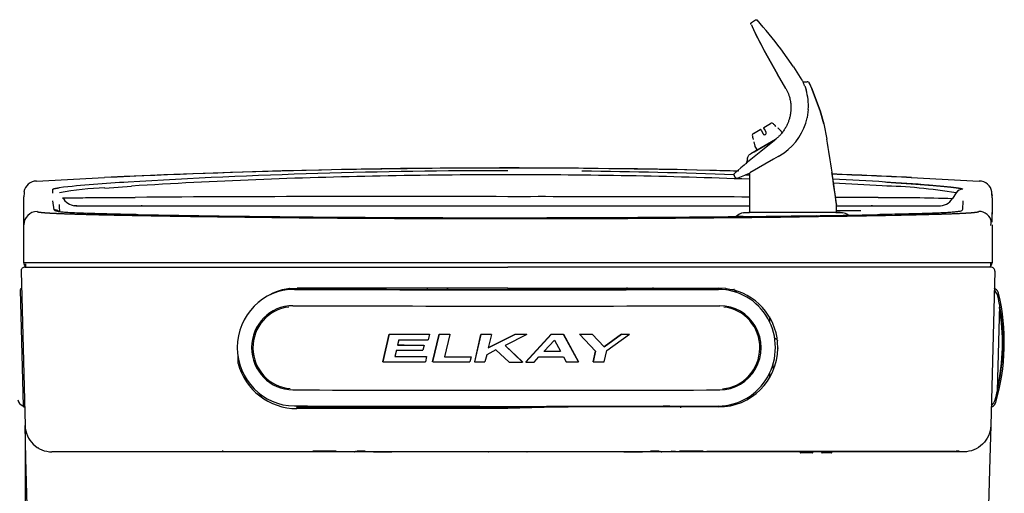
# Model space of a CAD drawing. Units: inches. Extents: x 1.4 to 16.2, y 1.2 to 10.1.
# Drawn here: x 6.7 to 8, y 3 to 3.6 of the extents above; entities that cross this region are included whole.
import ezdxf

# ---------------------------------------------------------------- set-up
doc = ezdxf.new("R2010")
doc.units = ezdxf.units.IN
doc.header["$MEASUREMENT"] = 0
doc.layers.add('20', color=7, linetype='Continuous')
doc.layers.add('DV1_20', color=7, linetype='Continuous')

# ---------------------------------------------------------------- blocks, each defined once
blk = doc.blocks.new('Block87')
at = {"layer": '20', "color": 7, "linetype": 'Continuous'}
for p, q in [((32.158, 34.965), (32.23, 35.014)), ((32.394, 34.444), (32.639, 34.003)), ((32.639, 34.003), (32.394, 34.444)), ((32.941, 34.142), (32.703, 34.475)), ((33.101, 33.896), (32.942, 34.141)), ((32.793, 33.74), (32.639, 34.003)), ((32.793, 33.74), (32.794, 33.737)), ((33.117, 33.863), (33.192, 33.863)), ((33.146, 33.788), (33.159, 33.75)), ((33.159, 33.75), (33.171, 33.712)), ((33.281, 33.735), (33.268, 33.763)), ((33.268, 33.763), (33.28, 33.735)), ((33.28, 33.735), (33.294, 33.702)), ((33.294, 33.702), (33.281, 33.735)), ((33.433, 33.324), (33.294, 33.702)), ((33.294, 33.702), (33.432, 33.325)), ((33.213, 33.346), (33.194, 33.2)), ((33.213, 33.35), (33.213, 33.346)), ((33.432, 33.325), (33.433, 33.324)), ((33.433, 33.324), (33.433, 33.322)), ((33.433, 33.324), (33.433, 33.323)), ((33.433, 33.323), (33.501, 33.078)), ((33.5, 33.078), (33.433, 33.322)), ((33.194, 33.2), (33.192, 33.193)), ((32.195, 32.903), (32.317, 32.974)), ((32.331, 32.97), (32.344, 32.948)), ((32.398, 32.979), (32.385, 33.001)), ((32.388, 33.015), (32.511, 33.086)), ((32.429, 32.924), (32.398, 32.979)), ((32.566, 33.079), (32.565, 33.079)), ((32.612, 33.033), (32.612, 33.033)), ((32.707, 32.943), (32.645, 33.005)), ((33.5, 33.078), (33.558, 32.796)), ((33.501, 33.078), (33.558, 32.796)), ((32.601, 32.789), (32.143, 32.525)), ((32.174, 32.852), (32.174, 32.852)), ((32.19, 32.789), (32.19, 32.789)), ((32.206, 32.561), (32.61, 32.794)), ((32.584, 32.773), (32.329, 32.564)), ((32.344, 32.948), (32.376, 32.893)), ((32.584, 32.773), (32.593, 32.78)), ((32.61, 32.795), (32.592, 32.78)), ((32.729, 32.905), (32.708, 32.941)), ((32.198, 32.747), (32.221, 32.662)), ((32.222, 32.66), (32.261, 32.592)), ((32.568, 32.422), (32.128, 32.168)), ((32.652, 32.47), (32.568, 32.422)), ((32.652, 32.47), (32.762, 32.539)), ((32.351, 32.31), (32.357, 32.3)), ((18.865, 32.016), (20.129, 32.081)), ((20.129, 32.079), (20.129, 32.081)), ((31.832, 32.127), (31.862, 32.072)), ((32.118, 32.163), (32.118, 31.428)), ((35.129, 32.081), (36.393, 32.016)), ((35.129, 32.081), (35.129, 32.079)), ((19.169, 31.791), (19.17, 31.863)), ((20.134, 31.886), (20.632, 31.921)), ((18.633, 31.794), (18.629, 31.721)), ((18.629, 31.503), (18.629, 31.721)), ((18.634, 31.814), (18.634, 31.796)), ((35.963, 31.796), (35.893, 31.688)), ((36.629, 31.753), (36.624, 31.815)), ((36.629, 31.703), (36.624, 31.795)), ((36.629, 31.755), (36.629, 31.748)), ((36.629, 31.703), (36.629, 31.398)), ((18.629, 30.492), (18.629, 31.516)), ((19.192, 31.482), (19.171, 31.647)), ((19.294, 31.546), (19.295, 31.579)), ((19.296, 31.438), (19.294, 31.546)), ((19.617, 31.553), (19.566, 31.557)), ((21.144, 31.554), (23.023, 31.554)), ((23.023, 31.554), (23.647, 31.554)), ((23.647, 31.554), (27.629, 31.554)), ((27.629, 31.554), (28.318, 31.554)), ((28.318, 31.554), (29.451, 31.554)), ((29.451, 31.554), (32.118, 31.554)), ((33.727, 31.554), (34.12, 31.554)), ((33.738, 31.585), (33.738, 31.579)), ((33.738, 31.427), (33.738, 31.579)), ((36.086, 31.647), (36.078, 31.486)), ((27.629, 31.316), (29.151, 31.319)), ((32.007, 31.425), (32.06, 31.429)), ((33.154, 31.429), (32.929, 31.429)), ((33.798, 31.429), (33.852, 31.425)), ((36.598, 31.308), (36.598, 31.315)), ((36.629, 31.201), (36.629, 30.492)), ((27.629, 30.492), (18.628, 30.492)), ((18.65, 30.415), (27.629, 30.415)), ((18.66, 30.477), (18.66, 30.415)), ((18.66, 30.415), (27.629, 30.415)), ((36.629, 30.492), (27.629, 30.492)), ((36.598, 30.415), (27.629, 30.415)), ((36.608, 30.415), (27.629, 30.415)), ((36.598, 30.492), (36.598, 30.415)), ((18.578, 30.341), (18.653, 27.464)), ((36.68, 30.341), (36.605, 27.464)), ((23.575, 30.015), (23.711, 30.024)), ((23.711, 30.024), (23.711, 30.024)), ((27.629, 30.024), (23.711, 30.024)), ((23.777, 30.024), (23.777, 30.004)), ((24.87, 30.036), (24.87, 30.001)), ((25.363, 30), (25.363, 30.035)), ((26.125, 30.024), (26.124, 29.998)), ((26.508, 30.024), (26.508, 29.997)), ((27.629, 30.024), (31.546, 30.024)), ((28.75, 30.024), (28.749, 29.997)), ((29.133, 30.024), (29.133, 29.998)), ((29.838, 30.035), (29.838, 29.999)), ((30.332, 30), (30.332, 30.036)), ((31.481, 30.024), (31.481, 30.003)), ((31.546, 30.024), (31.547, 30.024)), ((31.683, 30.015), (31.547, 30.024)), ((18.553, 29.99), (18.56, 29.994)), ((18.56, 29.994), (18.587, 29.995)), ((18.56, 29.994), (18.616, 27.826)), ((18.586, 30.019), (18.563, 30.005)), ((23.566, 30.014), (23.436, 29.989)), ((23.575, 30.015), (23.566, 30.014)), ((23.66, 30.004), (23.66, 30.002)), ((24.869, 30.001), (23.66, 30.004)), ((23.66, 30.004), (23.66, 30)), ((23.66, 30), (23.66, 30.002)), ((23.66, 30), (23.66, 30)), ((24.87, 30.001), (24.869, 30.001)), ((25.363, 30), (24.87, 30.001)), ((25.364, 29.999), (25.363, 30)), ((29.838, 29.999), (29.837, 29.999)), ((30.332, 30), (29.838, 29.999)), ((30.333, 30), (30.332, 30)), ((31.541, 30.004), (30.333, 30)), ((31.541, 29.999), (31.541, 30.004)), ((31.541, 29.999), (31.541, 29.999)), ((31.683, 30.015), (31.691, 30.014)), ((31.691, 30.014), (31.822, 29.989)), ((31.861, 29.977), (31.861, 29.951)), ((36.695, 30.005), (36.672, 30.019)), ((36.731, 28.113), (36.772, 29.703)), ((32.491, 29.49), (32.491, 29.398)), ((25.423, 29.166), (25.301, 28.652)), ((25.301, 28.651), (25.423, 29.165)), ((25.423, 29.166), (25.423, 29.165)), ((26.173, 29.164), (26.145, 29.058)), ((26.173, 29.164), (26.173, 29.164)), ((26.35, 29.164), (26.23, 28.65)), ((26.23, 28.649), (26.35, 29.164)), ((26.35, 29.164), (26.35, 29.164)), ((26.55, 29.163), (26.452, 28.747)), ((26.55, 29.164), (26.55, 29.163)), ((27.128, 29.163), (27.01, 28.649)), ((27.011, 28.649), (27.128, 29.163)), ((27.128, 29.163), (27.128, 29.163)), ((27.755, 29.163), (27.264, 28.914)), ((27.323, 29.163), (27.264, 28.914)), ((27.264, 28.914), (27.755, 29.163)), ((27.323, 29.163), (27.323, 29.163)), ((27.979, 29.163), (27.576, 28.957)), ((27.755, 29.163), (27.755, 29.163)), ((27.962, 28.649), (28.435, 29.164)), ((28.435, 29.163), (27.962, 28.648)), ((27.979, 29.163), (27.979, 29.163)), ((28.435, 29.164), (28.435, 29.163)), ((28.661, 29.164), (28.942, 28.65)), ((28.661, 29.164), (28.661, 29.163)), ((28.942, 28.649), (28.661, 29.163)), ((28.959, 29.164), (28.959, 29.164)), ((28.959, 29.164), (29.258, 28.848)), ((29.195, 29.164), (29.416, 28.928)), ((29.195, 29.164), (29.195, 29.164)), ((29.416, 28.928), (29.195, 29.164)), ((29.416, 28.928), (29.743, 29.165)), ((29.743, 29.165), (29.416, 28.928)), ((29.469, 28.864), (29.89, 29.165)), ((29.743, 29.165), (29.743, 29.165)), ((29.89, 29.165), (29.89, 29.165)), ((25.601, 29.059), (25.578, 28.965)), ((26.069, 28.964), (26.045, 28.866)), ((26.069, 28.964), (26.069, 28.964)), ((27.902, 28.649), (27.576, 28.957)), ((27.576, 28.957), (27.902, 28.648)), ((28.3, 28.849), (28.492, 29.057)), ((28.492, 29.057), (28.608, 28.849)), ((29.416, 28.928), (29.416, 28.928)), ((32.599, 29.01), (32.598, 29.013)), ((22.611, 28.767), (22.611, 28.623)), ((25.556, 28.867), (25.529, 28.749)), ((26.118, 28.748), (26.094, 28.65)), ((26.118, 28.748), (26.118, 28.748)), ((26.943, 28.747), (26.922, 28.649)), ((26.943, 28.747), (26.943, 28.747)), ((27.234, 28.784), (27.199, 28.649)), ((27.407, 28.874), (27.234, 28.784)), ((27.653, 28.648), (27.407, 28.874)), ((28.117, 28.648), (28.206, 28.747)), ((28.663, 28.747), (28.714, 28.649)), ((29.212, 28.65), (29.257, 28.848)), ((29.258, 28.848), (29.212, 28.649)), ((29.417, 28.65), (29.469, 28.864)), ((32.646, 28.914), (32.646, 28.902)), ((25.301, 28.652), (25.301, 28.651)), ((26.23, 28.65), (26.23, 28.649)), ((27.01, 28.649), (27.011, 28.649)), ((27.902, 28.649), (27.902, 28.648)), ((27.962, 28.649), (27.962, 28.648)), ((28.942, 28.65), (28.942, 28.649)), ((29.212, 28.65), (29.212, 28.649)), ((32.491, 28.434), (32.491, 28.377)), ((18.616, 27.826), (18.609, 27.829)), ((18.644, 27.826), (18.616, 27.826)), ((23.659, 27.83), (23.659, 27.83)), ((23.659, 27.83), (23.659, 27.83)), ((23.796, 27.83), (23.796, 27.812)), ((23.823, 27.83), (23.82, 27.812)), ((23.966, 27.829), (23.965, 27.812)), ((24.021, 27.829), (24.021, 27.812)), ((24.477, 27.833), (24.478, 27.813)), ((24.62, 27.827), (24.623, 27.812)), ((24.723, 27.825), (25.404, 27.825)), ((26.106, 27.824), (26.105, 27.812)), ((29.152, 27.824), (29.153, 27.812)), ((29.854, 27.824), (30.477, 27.824)), ((30.638, 27.826), (30.514, 27.826)), ((30.626, 27.812), (30.626, 27.826)), ((30.638, 27.827), (30.635, 27.812)), ((30.836, 27.827), (30.836, 27.796)), ((30.837, 27.827), (30.837, 27.812)), ((31.292, 27.835), (31.293, 27.813)), ((31.435, 27.829), (31.438, 27.812)), ((31.462, 27.829), (31.462, 27.812)), ((31.541, 27.829), (31.541, 27.829)), ((31.861, 27.881), (31.861, 27.861)), ((18.62, 27.818), (18.644, 27.805)), ((23.706, 27.782), (23.711, 27.812)), ((27.629, 27.782), (23.706, 27.782)), ((23.711, 27.812), (28.748, 27.812)), ((26.527, 27.824), (26.528, 27.812)), ((27.243, 27.812), (27.243, 27.812)), ((28.748, 27.812), (27.629, 27.782)), ((27.898, 27.812), (27.898, 27.817)), ((28.015, 27.812), (28.015, 27.812)), ((28.73, 27.823), (28.73, 27.812)), ((31.546, 27.812), (28.748, 27.812)), ((36.614, 27.805), (36.638, 27.818)), ((18.669, 26.854), (18.653, 27.464)), ((36.605, 27.464), (36.589, 26.854)), ((18.657, 27.447), (18.657, 27.072)), ((18.657, 27.072), (18.657, 27.061)), ((18.657, 27.061), (18.657, 25.894)), ((18.903, 27.052), (18.903, 27.055)), ((18.903, 27.052), (18.903, 27.055)), ((24.769, 26.977), (19.153, 26.977)), ((22.322, 27.003), (22.322, 26.977)), ((24.436, 26.987), (24.002, 26.987)), ((24.809, 26.977), (24.769, 26.977)), ((25.448, 26.977), (24.809, 26.977)), ((24.977, 26.987), (24.825, 26.987)), ((25.472, 26.977), (25.448, 26.977)), ((27.269, 26.977), (25.472, 26.977)), ((27.309, 26.977), (27.269, 26.977)), ((27.948, 26.977), (27.309, 26.977)), ((27.988, 26.977), (27.948, 26.977)), ((29.786, 26.977), (27.988, 26.977)), ((29.81, 26.977), (29.786, 26.977)), ((30.449, 26.977), (29.81, 26.977)), ((30.433, 26.987), (30.281, 26.987)), ((30.489, 26.977), (30.449, 26.977)), ((36.105, 26.977), (30.489, 26.977)), ((30.747, 26.982), (30.681, 26.982)), ((31.256, 26.987), (30.822, 26.987)), ((32.697, 26.982), (31.326, 26.982)), ((32.789, 26.982), (32.697, 26.982)), ((35.692, 26.982), (32.789, 26.982)), ((33.29, 26.957), (33.07, 26.957)), ((33.509, 26.957), (33.471, 26.957)), ((33.644, 26.957), (33.509, 26.957)), ((35.78, 26.982), (35.692, 26.982)), ((35.813, 26.982), (35.78, 26.982)), ((35.904, 26.982), (35.813, 26.982)), ((35.94, 26.982), (35.904, 26.982)), ((35.94, 26.982), (35.942, 26.982)), ((36.02, 26.987), (35.954, 26.987)), ((18.692, 25.977), (18.669, 26.854)), ((36.589, 26.854), (36.566, 25.977))]:
    blk.add_line(p, q, dxfattribs=at)
for centre, radius, start, end in [((26.319, 29.661), 7.996, 37.0257, 42.0132), ((37.892, 37.478), 6.28, 204.0323, 208.8953), ((37.88, 37.472), 6.266, 204.302, 208.9006), ((30.924, 32.972), 2.367, 20.1625, 22.7642), ((30.926, 32.973), 2.364, 20.1553, 22.7601), ((32.178, 33.414), 1.037, 356.4421, 16.674), ((33.192, 33.815), 0.048, 25.0638, 89.9716), ((33.192, 33.813), 0.0483, 57.6592, 90.2371), ((33.211, 33.835), 0.0205, 37.0864, 98.2817), ((33.222, 33.828), 0.015, 18.7608, 85.2255), ((29.825, 32.234), 3.768, 23.9433, 25.145), ((29.405, 32.05), 4.226, 23.9146, 24.9395), ((32.144, 33.413), 1.071, 305.2549, 348.146), ((32.322, 32.965), 0.01, 30, 120), ((32.393, 33.006), 0.01, 120, 210), ((32.534, 33.046), 0.0454, 45.4258, 120.2612), ((32.638, 32.997), 0.01, 53.3518, 53.4126), ((32.218, 32.864), 0.0454, 119.7392, 194.5738), ((32.402, 32.909), 0.031, 210, 30), ((32.7, 32.936), 0.01, 30, 45), ((-2.148, 26.879), 36.193, 8.4222, 9.4092), ((-1.832, 26.912), 35.876, 8.4429, 9.4386), ((32.208, 32.749), 0.01, 186.5874, 186.6482), ((32.23, 32.665), 0.01, 195, 210), ((38.301, 24.919), 9.701, 127.9995, 131.7394), ((27.629, -125.785), 158.044, 88.46009, 92.72), ((27.552, -82.887), 115.095, 89.96158, 93.47959), ((27.231, -74.436), 106.562, 91.06136, 93.55026), ((27.635, -83.247), 115.379, 90.0031, 91.18111), ((27.819, -78.712), 110.844, 87.77698, 90.09817), ((27.799, -80.619), 112.825, 87.95075, 89.38781), ((31.855, 32.136), 0.025, 167.8042, 208.9417), ((31.855, 32.137), 0.0243, 119.1863, 168.3223), ((38.069, 25.154), 9.352, 131.7283, 131.8145), ((31.879, 32.093), 0.025, 208.5478, 288.2384), ((31.4, 33.602), 1.608, 287.3824, 296.5445), ((38.069, 25.154), 9.352, 131.1085, 131.1253), ((27.799, -80.619), 112.825, 87.80511, 87.84659), ((2.758, 27.321), 31.272, 7.8263, 8.9285), ((1.494, 27.118), 32.551, 7.8772, 8.936), ((27.629, -125.785), 158.044, 87.27999, 87.81576), ((-2.85, 26.767), 36.904, 7.5915, 8.4341), ((-1.077, 27.032), 35.111, 7.4505, 8.4303), ((27.799, -80.619), 112.825, 86.51868, 87.01635), ((18.867, 31.777), 0.238, 90.468, 171.1615), ((21.806, 8.979), 23.05, 93.0817, 96.2764), ((20.211, 27.215), 4.672, 90.9467, 101.31), ((27.819, -78.712), 110.844, 86.49994, 86.96898), ((34.403, 22.524), 9.402, 80.4491, 88.8837), ((30.471, -38.813), 70.929, 85.96548, 86.63502), ((36.082, 31.724), 0.14, 87.5864, 148.5107), ((36.391, 31.777), 0.238, 8.873, 89.5206), ((19.614, 31.857), 0.303, 209.8458, 263.6627), ((25.407, -684.855), 716.583, 89.822344, 90.376336), ((28.216, -1082.277), 1114.002, 89.799283, 90.030183), ((28.216, -1082.277), 1114.002, 89.676131, 89.716927), ((34.593, -12.753), 44.459, 88.3246, 90.1029), ((35.646, 31.848), 0.294, 267.898, 327.0065), ((-2.85, 26.767), 36.904, 7.5019, 7.5465), ((18.879, 31.201), 0.25, 90.5981, 179.9857), ((19.194, 31.342), 0.14, 54.3394, 90.7715), ((24.859, 247.025), 215.689, 268.82421, 269.1231), ((26.166, 324.322), 292.981, 268.94182, 269.53074), ((27.043, 388.982), 357.663, 269.12126, 269.5528), ((27.574, 470.722), 439.389, 269.5035, 270.00714), ((27.605, 452.958), 421.642, 269.54432, 270.00327), ((27.704, 454.335), 423.001, 269.98984, 270.51285), ((28.133, 383.98), 352.663, 270.16525, 271.08723), ((28.147, 411.732), 380.396, 270.50351, 270.78596), ((32.048, 31.184), 0.245, 99.7112, 135.7238), ((32.775, -64.72), 96.149, 89.90847, 90.45803), ((33.431, -157.974), 189.403, 89.92267, 90.08369), ((30.554, 236.83), 205.478, 270.78399, 271.10006), ((33.738, 26.043), 5.384, 88.7883, 90.1275), ((33.809, 31.182), 0.247, 54.3877, 80.1725), ((36.379, 31.201), 0.25, 11.5946, 89.4019), ((36.44, 31.244), 0.175, 341.7123, 36.8176), ((42.119, 31.247), 5.495, 178.0954, 179.9594), ((18.65, 30.343), 0.0721, 90, 181.5), ((36.551, 30.492), 0.078, 304.9967, 0), ((36.608, 30.343), 0.0721, 358.5, 90), ((23.711, 28.924), 1.1, 104.5286, 130.218), ((23.683, 28.917), 1.085, 91.2566, 98.3119), ((27.706, 1105.497), 1075.504, 269.784463, 269.994432), ((27.722, 1114.536), 1084.539, 269.875464, 270.111743), ((27.741, 1102.279), 1072.287, 269.992524, 270.203059), ((135.589, 30.385), 107.96, 180.19413, 180.20687), ((29.951, 46.287), 16.399, 276.4804, 276.6091), ((31.546, 28.924), 1.1, 359.5172, 75.4714), ((36.555, 29.831), 0.188, 12.429, 52.2399), ((36.63, 29.898), 0.125, 13.2313, 58.5), ((32.858, 29.011), 4, 343.7687, 13.2313), ((32.833, 29.011), 4, 9.9661, 12.429), ((32.833, 29.011), 4, 347.0339, 9.9661), ((32.827, 29.011), 3.996, 347.6086, 9.4638), ((32.833, 29.011), 3.99, 2.3517, 9.3054), ((36.763, 29.701), 0.01, 358.5, 9.9661), ((31.546, 28.912), 1.1, 270, 359.5172), ((23.705, 28.913), 1.131, 194.8547, 270.0324), ((23.75, 28.443), 0.836, 208.5107, 211.897), ((23.75, 28.443), 0.836, 208.7865, 211.8965), ((23.758, 28.451), 0.844, 209.4824, 211.7512), ((32.833, 29.011), 4, 344.571, 347.0339), ((36.721, 28.116), 0.01, 347.0339, 358.5), ((18.699, 27.995), 0.188, 195.429, 241.5), ((27.701, 1101.891), 1074.068, 269.784395, 269.994645), ((27.737, 1103.094), 1075.271, 269.992743, 270.202695), ((36.507, 27.997), 0.188, 304.7601, 344.571), ((36.578, 27.928), 0.125, 298.5, 343.7687), ((24.769, 26.997), 0.02, 270, 320.3616), ((25.469, 51.418), 24.441, 268.4524, 269.9516), ((25.469, 28.73), 1.752, 269.3278, 270.1082), ((27.269, 26.997), 0.02, 270, 308.1381), ((27.595, 111.234), 84.251, 269.80584, 270.02307), ((27.632, 148.932), 121.948, 269.9987, 270.14863), ((27.988, 26.997), 0.02, 233.015, 270), ((29.789, 28.73), 1.752, 269.8918, 270.6722), ((29.789, 51.418), 24.441, 270.0484, 271.5476), ((30.489, 26.997), 0.02, 219.6922, 270), ((30.681, 26.997), 0.015, 181, 270), ((33.07, 26.967), 0.01, 180, 270), ((33.29, 26.967), 0.01, 270, 0), ((33.471, 26.967), 0.01, 180, 270), ((33.644, 26.967), 0.01, 270, 0), ((35.813, 26.997), 0.015, 270, 358.8416)]:
    blk.add_arc(centre, radius, start, end, dxfattribs=at)
for centre, major_axis, ratio, start_param, end_param in [((23.66, 28.915), (0.09, -1.081), 0.978691, 3.056499, 6.198091), ((27.573, 30.326), (-19.125, 0.003), 0.017452, 1.364715, 1.572255), ((27.573, 30.326), (19.125, -0.003), 0.017452, 4.713847, 4.921387), ((31.541, 28.914), (-0.089, -1.081), 0.97809, 0.083929, 3.225522), ((31.681, 29.995), (0.0025, 0.0198), 0.003728, 0, 1.570796), ((31.689, 29.994), (0.0026, 0.0198), 0.003732, 0, 1.570796), ((23.632, 28.913), (0.065, -0.781), 0.978691, 3.056499, 6.198091), ((23.635, 28.913), (0.063, -0.76), 0.978691, 3.160288, 6.124639), ((27.573, 30.025), (19.261, -0.003), 0.017452, 4.506308, 4.921387), ((31.569, 28.912), (-0.064, -0.781), 0.97809, 0.083929, 3.225522), ((31.566, 28.912), (-0.063, -0.76), 0.97809, 0.157938, 3.122954), ((27.573, 29.499), (-19.212, 0.003), 0.017452, 1.458626, 1.49785), ((27.573, 29.499), (-19.238, 0.003), 0.017452, 1.458782, 1.497952), ((27.573, 29.499), (-19.212, 0.003), 0.017452, 1.507093, 1.517539), ((27.573, 29.499), (-19.238, 0.003), 0.017452, 1.507183, 1.517613), ((27.573, 29.499), (-19.212, 0.003), 0.017452, 1.547649, 1.557771), ((27.573, 29.499), (-19.238, 0.003), 0.017452, 1.547683, 1.557791), ((27.573, 29.499), (19.212, -0.003), 0.017452, -1.561333, -1.549678), ((27.573, 29.499), (19.238, -0.003), 0.017452, -1.561344, -1.549705), ((27.573, 29.499), (19.212, -0.003), 0.017452, -1.525894, -1.514124), ((27.573, 29.499), (19.238, -0.003), 0.017452, -1.525954, -1.5142), ((27.573, 29.499), (19.212, -0.003), 0.017452, -1.498592, -1.486289), ((27.573, 29.499), (19.238, -0.003), 0.017452, -1.498689, -1.486403), ((27.573, 29.499), (19.212, -0.003), 0.017452, -1.457633, -1.449914), ((27.573, 29.499), (19.238, -0.003), 0.017452, -1.457786, -1.450079), ((27.573, 29.298), (-19.208, 0.003), 0.017452, 1.466729, 1.4924), ((27.573, 29.298), (-19.235, 0.003), 0.017452, 1.466874, 1.492509), ((27.573, 29.393), (-19.236, 0.003), 0.017452, 1.468112, 1.496508), ((27.573, 29.082), (-19.21, 0.003), 0.017452, 1.464166, 1.49497), ((27.573, 29.082), (-19.236, 0.003), 0.017452, 1.464314, 1.495075), ((27.573, 29.2), (-19.234, 0.003), 0.017452, 1.465744, 1.49128), ((27.573, 29.082), (-19.21, 0.003), 0.017452, 1.512411, 1.537999), ((27.573, 29.082), (-19.236, 0.003), 0.017452, 1.512493, 1.538046), ((27.573, 29.082), (19.236, -0.003), 0.017452, -1.537901, -1.51409), ((27.573, 29.184), (19.205, -0.003), 0.017452, -1.532939, -1.516868), ((27.573, 29.184), (19.235, -0.003), 0.017452, -1.532995, -1.516949), ((27.573, 28.984), (-19.238, 0.003), 0.017452, 1.45241, 1.493857), ((27.573, 28.984), (-19.238, 0.003), 0.017452, 1.500941, 1.536927), ((27.573, 28.984), (-19.238, 0.003), 0.017452, 1.541555, 1.551359), ((27.573, 28.984), (19.238, -0.003), 0.017452, -1.566652, -1.553687), ((27.573, 28.984), (19.238, -0.003), 0.017452, -1.550568, -1.542501), ((27.573, 28.984), (19.238, -0.003), 0.017452, -1.511439, -1.499574), ((27.573, 28.984), (19.238, -0.003), 0.017452, -1.485481, -1.474822), ((35.228, 30.169), (0, -7.676), 0.355803, -1.364313, -1.352792), ((35.307, 30.215), (0, -8.105), 0.355803, -1.349891, -1.344075), ((27.573, 28.458), (-19.261, 0.003), 0.017452, 1.364715, 1.779794), ((27.573, 28.157), (-19.125, 0.003), 0.017452, 1.364715, 1.572255), ((27.573, 28.157), (19.125, -0.003), 0.017452, 4.713847, 4.921387), ((27.948, 27.004), (-0.0001, 0.02), 0.000132, 3.139728, 3.303738), ((30.449, 27.006), (-0.0005, 0.02), 0.001436, 3.139057, 3.329873)]:
    blk.add_ellipse(centre, major_axis=major_axis, ratio=ratio, start_param=start_param, end_param=end_param, dxfattribs=at)
for points, weights in [([(32.152, 34.929), (32.143, 34.941), (32.146, 34.956), (32.158, 34.965)], [1.20282582824, 0.944507274136, 0.932934201021, 1.16810660889]), ([(32.23, 35.014), (32.241, 35.021), (32.254, 35.02), (32.262, 35.01)], [1.14026956235, 0.952616474417, 0.953245581251, 1.14215688285]), ([(32.584, 32.773), (32.583, 32.774), (32.582, 32.773), (32.583, 32.772)], [1.21342586095, 1.11172221049, 1.04636712788, 1.01736061312]), ([(32.081, 32.43), (32.078, 32.398), (32.069, 32.367), (32.055, 32.337)], [1.05607051576, 1.02820407617, 1.01072462578, 1.00363216459])]:
    blk.add_rational_spline(points, weights, degree=3, dxfattribs=at)
for points, degree, knots in [([(32.794, 33.737), (32.804, 33.722), (32.822, 33.688), (32.844, 33.638), (32.861, 33.587), (32.873, 33.541), (32.881, 33.499), (32.886, 33.461), (32.889, 33.426), (32.89, 33.394), (32.89, 33.364), (32.889, 33.336), (32.887, 33.311), (32.884, 33.289), (32.882, 33.27), (32.88, 33.259), (32.879, 33.255)], 3, [0, 0, 0, 0, 0.109124, 0.226704, 0.332509, 0.427009, 0.511508, 0.587863, 0.657977, 0.723299, 0.7831, 0.837534, 0.887154, 0.932527, 0.974228, 1, 1, 1, 1]), ([(32.879, 33.255), (32.876, 33.234), (32.867, 33.193), (32.849, 33.135), (32.826, 33.078), (32.799, 33.023), (32.765, 32.966), (32.724, 32.91), (32.68, 32.86), (32.643, 32.823), (32.619, 32.803), (32.611, 32.796)], 3, [0, 0, 0, 0, 0.113262, 0.231343, 0.339059, 0.44873, 0.573062, 0.706655, 0.829876, 0.940557, 1, 1, 1, 1]), ([(32.593, 32.78), (32.593, 32.781), (32.592, 32.781), (32.592, 32.781), (32.592, 32.781), (32.592, 32.78), (32.592, 32.78), (32.592, 32.779)], 3, [0, 0, 0, 0, 0.213422, 0.427376, 0.641375, 0.855203, 1, 1, 1, 1]), ([(32.081, 32.43), (32.084, 32.449), (32.09, 32.468), (32.112, 32.501), (32.126, 32.515), (32.143, 32.525)], 3, [0, 0, 0, 0, 0.5, 0.5, 1, 1, 1, 1]), ([(31.886, 32.2), (31.717, 32.204), (31.549, 32.209), (30.13, 32.242), (28.879, 32.257), (26.378, 32.257), (25.128, 32.242), (22.628, 32.183), (21.378, 32.139), (20.129, 32.079)], 3, [0, 0, 0, 0, 0.043044, 0.043044, 0.362029, 0.362029, 0.681015, 0.681015, 1, 1, 1, 1]), ([(19.17, 31.863), (19.17, 31.863), (19.17, 31.864), (19.171, 31.865), (19.172, 31.866), (19.173, 31.867), (19.175, 31.868), (19.178, 31.869), (19.181, 31.871), (19.184, 31.872), (19.188, 31.873), (19.192, 31.874), (19.196, 31.875), (19.201, 31.876), (19.207, 31.878), (19.213, 31.879), (19.219, 31.88), (19.226, 31.881), (19.233, 31.883), (19.241, 31.884), (19.249, 31.885), (19.257, 31.887), (19.266, 31.888), (19.276, 31.889), (19.282, 31.89), (19.286, 31.891)], 3, [0, 0, 0, 0, 0.04369, 0.087277, 0.130773, 0.174188, 0.217536, 0.260828, 0.304077, 0.347294, 0.390491, 0.433682, 0.476877, 0.520089, 0.563331, 0.606614, 0.649951, 0.693353, 0.736832, 0.780401, 0.824072, 0.867855, 0.911763, 0.955808, 1, 1, 1, 1]), ([(34.65, 31.998), (34.665, 31.997), (34.693, 31.995), (34.736, 31.993), (34.778, 31.99), (34.819, 31.987), (34.86, 31.984), (34.9, 31.982), (34.939, 31.979), (34.978, 31.977), (35.016, 31.974), (35.053, 31.971), (35.089, 31.969), (35.125, 31.966), (35.161, 31.964), (35.195, 31.961), (35.229, 31.959), (35.263, 31.956), (35.295, 31.954), (35.327, 31.951), (35.359, 31.949), (35.389, 31.947), (35.42, 31.944), (35.449, 31.942), (35.478, 31.939), (35.506, 31.937), (35.533, 31.935), (35.56, 31.933), (35.586, 31.93), (35.611, 31.928), (35.636, 31.926), (35.66, 31.924), (35.684, 31.922), (35.706, 31.92), (35.728, 31.918), (35.75, 31.916), (35.771, 31.914), (35.791, 31.912), (35.81, 31.91), (35.829, 31.908), (35.847, 31.906), (35.865, 31.904), (35.882, 31.902), (35.898, 31.9), (35.913, 31.898), (35.928, 31.896), (35.942, 31.895), (35.956, 31.893), (35.969, 31.891), (35.981, 31.889), (35.992, 31.888), (36.003, 31.886), (36.014, 31.884), (36.023, 31.883), (36.032, 31.881), (36.04, 31.88), (36.048, 31.878), (36.055, 31.877), (36.061, 31.875), (36.067, 31.874), (36.072, 31.872), (36.076, 31.871), (36.08, 31.87), (36.082, 31.868), (36.085, 31.867), (36.086, 31.866), (36.087, 31.864), (36.088, 31.863), (36.088, 31.863)], 3, [0, 0, 0, 0, 0.020018, 0.039833, 0.059444, 0.078854, 0.098064, 0.117077, 0.135893, 0.154514, 0.172943, 0.19118, 0.209229, 0.227091, 0.244767, 0.262261, 0.279574, 0.296708, 0.313666, 0.330451, 0.347064, 0.363508, 0.379786, 0.3959, 0.411854, 0.427649, 0.44329, 0.458779, 0.474119, 0.489313, 0.504365, 0.519278, 0.534056, 0.548702, 0.56322, 0.577614, 0.591887, 0.606044, 0.620088, 0.634025, 0.647857, 0.66159, 0.675228, 0.688776, 0.702238, 0.715619, 0.728924, 0.742157, 0.755325, 0.768431, 0.781481, 0.794481, 0.807435, 0.820349, 0.833228, 0.846078, 0.858905, 0.871712, 0.884507, 0.897295, 0.910081, 0.922871, 0.93567, 0.948484, 0.961319, 0.974179, 0.987071, 1, 1, 1, 1]), ([(19.351, 31.706), (19.353, 31.706), (19.356, 31.704), (19.367, 31.703), (19.385, 31.702), (19.414, 31.702), (19.457, 31.702), (19.516, 31.703), (19.616, 31.705), (19.771, 31.707), (19.985, 31.709), (20.217, 31.71), (20.456, 31.711), (20.62, 31.712), (20.7, 31.712)], 3, [0, 0, 0, 0, 0.031769, 0.069845, 0.114026, 0.164215, 0.220452, 0.282929, 0.351961, 0.484966, 0.617801, 0.74936, 0.877597, 1, 1, 1, 1]), ([(19.929, 31.554), (19.991, 31.554), (20.059, 31.554), (20.175, 31.554), (20.288, 31.554), (20.392, 31.554), (20.509, 31.554), (20.625, 31.554), (20.771, 31.554), (20.927, 31.554), (21.144, 31.554)], 2, [0, 0, 0, 0.196237, 0.196237, 0.397178, 0.397178, 0.598119, 0.598119, 0.799059, 0.799059, 1, 1, 1]), ([(34.12, 31.554), (34.296, 31.554), (34.401, 31.554), (34.694, 31.554), (34.943, 31.554)], 2, [0, 0, 0, 0.730529, 0.730529, 1, 1, 1]), ([(34.943, 31.554), (35.032, 31.554), (35.115, 31.554), (35.433, 31.554), (35.651, 31.554)], 2, [0, 0, 0, 0.207768, 0.207768, 1, 1, 1]), ([(18.876, 31.45), (18.876, 31.45), (18.876, 31.449), (18.877, 31.448), (18.878, 31.447), (18.88, 31.446), (18.882, 31.446), (18.884, 31.445), (18.887, 31.444), (18.89, 31.443), (18.894, 31.442), (18.898, 31.441), (18.902, 31.44), (18.907, 31.439), (18.913, 31.438), (18.919, 31.437), (18.925, 31.436), (18.931, 31.435), (18.939, 31.435), (18.946, 31.434), (18.954, 31.433), (18.963, 31.432), (18.971, 31.431), (18.981, 31.43), (18.99, 31.429), (19.001, 31.428), (19.011, 31.428), (19.022, 31.427), (19.034, 31.426), (19.045, 31.425), (19.058, 31.424), (19.07, 31.423), (19.084, 31.423), (19.097, 31.422), (19.111, 31.421), (19.126, 31.42), (19.14, 31.419), (19.156, 31.419), (19.171, 31.418), (19.188, 31.417), (19.204, 31.416), (19.221, 31.415), (19.239, 31.415), (19.257, 31.414), (19.275, 31.413), (19.294, 31.412), (19.313, 31.411), (19.332, 31.411), (19.352, 31.41), (19.373, 31.409), (19.394, 31.408), (19.415, 31.408), (19.437, 31.407), (19.459, 31.406), (19.482, 31.405), (19.505, 31.404), (19.528, 31.404), (19.552, 31.403), (19.577, 31.402), (19.601, 31.401), (19.627, 31.401), (19.652, 31.4), (19.678, 31.399), (19.705, 31.398), (19.732, 31.398), (19.759, 31.397), (19.787, 31.396), (19.815, 31.395), (19.844, 31.395), (19.873, 31.394), (19.902, 31.393), (19.932, 31.392), (19.963, 31.392), (19.993, 31.391), (20.025, 31.39), (20.056, 31.389), (20.088, 31.389), (20.121, 31.388), (20.154, 31.387), (20.187, 31.386), (20.221, 31.385), (20.255, 31.385), (20.29, 31.384), (20.325, 31.383), (20.361, 31.382), (20.397, 31.382), (20.421, 31.381), (20.433, 31.381)], 3, [0, 0, 0, 0, 0.009668, 0.019321, 0.028963, 0.038595, 0.048221, 0.057843, 0.067464, 0.077086, 0.086713, 0.096347, 0.105991, 0.115647, 0.125319, 0.135008, 0.144717, 0.15445, 0.164208, 0.173995, 0.183812, 0.193663, 0.20355, 0.213476, 0.223442, 0.233451, 0.243506, 0.25361, 0.263764, 0.27397, 0.284232, 0.294551, 0.304929, 0.315369, 0.325872, 0.336442, 0.347079, 0.357786, 0.368565, 0.379418, 0.390346, 0.401352, 0.412437, 0.423603, 0.434852, 0.446186, 0.457605, 0.469113, 0.48071, 0.492397, 0.504177, 0.516051, 0.52802, 0.540086, 0.552251, 0.564514, 0.576878, 0.589345, 0.601914, 0.614588, 0.627368, 0.640255, 0.653249, 0.666353, 0.679567, 0.692892, 0.706329, 0.719879, 0.733544, 0.747323, 0.761219, 0.775232, 0.789362, 0.803611, 0.81798, 0.832469, 0.847079, 0.86181, 0.876665, 0.891643, 0.906745, 0.921971, 0.937323, 0.952802, 0.968407, 0.984139, 1, 1, 1, 1]), ([(20.756, 31.39), (20.705, 31.391), (20.607, 31.393), (20.464, 31.396), (20.329, 31.399), (20.203, 31.402), (20.084, 31.405), (19.974, 31.408), (19.811, 31.413), (19.624, 31.419), (19.445, 31.428), (19.327, 31.437), (19.25, 31.448), (19.202, 31.463), (19.196, 31.475), (19.192, 31.482)], 3, [0, 0, 0, 0, 0.054057, 0.106037, 0.155978, 0.203924, 0.249923, 0.294032, 0.336314, 0.45113, 0.541887, 0.626892, 0.719863, 0.836049, 1, 1, 1, 1]), ([(32.929, 31.429), (32.907, 31.429), (32.865, 31.429), (32.801, 31.429), (32.731, 31.429), (32.638, 31.429), (32.494, 31.429), (32.342, 31.429), (32.198, 31.429), (32.133, 31.429), (32.105, 31.429)], 3, [0, 0, 0, 0, 0.061771, 0.116536, 0.178212, 0.259613, 0.383665, 0.610994, 0.769473, 1, 1, 1, 1]), ([(33.806, 31.429), (33.806, 31.429), (33.806, 31.429), (33.8, 31.429), (33.782, 31.429), (33.747, 31.429), (33.708, 31.429), (33.687, 31.429)], 3, [0, 0, 0, 0, 0.063015, 0.237148, 0.450685, 0.704705, 1, 1, 1, 1]), ([(36.078, 31.482), (36.077, 31.48), (36.076, 31.476), (36.072, 31.468), (36.056, 31.458), (36.007, 31.447), (35.936, 31.438), (35.84, 31.43), (35.718, 31.423), (35.566, 31.417), (35.377, 31.41), (35.143, 31.404), (34.847, 31.397), (34.622, 31.393), (34.499, 31.39)], 3, [0, 0, 0, 0, 0.047583, 0.085894, 0.194647, 0.28552, 0.365311, 0.439154, 0.51135, 0.585867, 0.666739, 0.758519, 0.866943, 1, 1, 1, 1]), ([(34.825, 31.381), (34.841, 31.381), (34.872, 31.382), (34.918, 31.383), (34.963, 31.384), (35.008, 31.385), (35.052, 31.386), (35.095, 31.387), (35.137, 31.388), (35.179, 31.389), (35.22, 31.39), (35.261, 31.391), (35.3, 31.392), (35.339, 31.393), (35.378, 31.394), (35.415, 31.395), (35.452, 31.396), (35.488, 31.397), (35.523, 31.398), (35.558, 31.398), (35.592, 31.399), (35.625, 31.4), (35.658, 31.401), (35.689, 31.402), (35.721, 31.403), (35.751, 31.404), (35.781, 31.405), (35.81, 31.406), (35.838, 31.407), (35.865, 31.408), (35.892, 31.409), (35.918, 31.41), (35.944, 31.411), (35.968, 31.412), (35.992, 31.413), (36.015, 31.414), (36.038, 31.415), (36.06, 31.416), (36.081, 31.417), (36.101, 31.419), (36.121, 31.42), (36.14, 31.421), (36.158, 31.422), (36.176, 31.423), (36.192, 31.424), (36.209, 31.425), (36.224, 31.426), (36.239, 31.427), (36.253, 31.428), (36.266, 31.429), (36.278, 31.43), (36.29, 31.431), (36.301, 31.433), (36.312, 31.434), (36.321, 31.435), (36.33, 31.436), (36.338, 31.437), (36.346, 31.438), (36.353, 31.439), (36.359, 31.441), (36.364, 31.442), (36.369, 31.443), (36.373, 31.444), (36.376, 31.445), (36.379, 31.447), (36.38, 31.448), (36.382, 31.449), (36.382, 31.45), (36.382, 31.45)], 3, [0, 0, 0, 0, 0.020403, 0.040593, 0.060573, 0.080344, 0.099907, 0.119263, 0.138414, 0.157362, 0.176108, 0.194654, 0.213002, 0.231153, 0.249109, 0.266873, 0.284445, 0.301829, 0.319026, 0.336038, 0.352869, 0.369519, 0.385991, 0.402288, 0.418413, 0.434367, 0.450154, 0.465777, 0.481238, 0.49654, 0.511687, 0.526682, 0.541527, 0.556227, 0.570784, 0.585202, 0.599486, 0.613638, 0.627662, 0.641564, 0.655346, 0.669012, 0.682568, 0.696018, 0.709366, 0.722616, 0.735775, 0.748845, 0.761833, 0.774743, 0.78758, 0.80035, 0.813058, 0.825709, 0.838308, 0.850862, 0.863376, 0.875855, 0.888305, 0.900732, 0.913141, 0.925539, 0.93793, 0.950322, 0.962718, 0.975127, 0.987552, 1, 1, 1, 1]), ([(18.629, 30.492), (18.629, 30.46), (18.651, 30.438), (18.655, 30.434), (18.659, 30.431)], 2, [0, 0, 0, 0.859113, 0.859113, 1, 1, 1]), ([(23.762, 30.024), (23.764, 30.024), (23.766, 30.022), (23.769, 30.015), (23.769, 30.009), (23.769, 30.004)], 3, [0, 0, 0, 0, 0.5, 0.5, 1, 1, 1, 1]), ([(26.132, 30.004), (26.132, 30.009), (26.133, 30.015), (26.135, 30.022), (26.137, 30.024), (26.139, 30.024)], 3, [0, 0, 0, 0, 0.5, 0.5, 1, 1, 1, 1]), ([(26.493, 30.024), (26.496, 30.024), (26.497, 30.022), (26.5, 30.015), (26.501, 30.009), (26.501, 30.004)], 3, [0, 0, 0, 0, 0.5, 0.5, 1, 1, 1, 1]), ([(28.757, 30.004), (28.757, 30.009), (28.758, 30.015), (28.76, 30.022), (28.762, 30.024), (28.764, 30.024)], 3, [0, 0, 0, 0, 0.5, 0.5, 1, 1, 1, 1]), ([(29.118, 30.024), (29.121, 30.024), (29.122, 30.022), (29.125, 30.015), (29.126, 30.009), (29.126, 30.004)], 3, [0, 0, 0, 0, 0.5, 0.5, 1, 1, 1, 1]), ([(31.489, 30.004), (31.489, 30.009), (31.489, 30.015), (31.492, 30.022), (31.494, 30.024), (31.496, 30.024)], 3, [0, 0, 0, 0, 0.5, 0.5, 1, 1, 1, 1]), ([(31.843, 29.997), (31.838, 29.996), (31.824, 29.995), (31.81, 29.993), (31.801, 29.993)], 3, [0, 0, 0, 0, 0.38381, 1, 1, 1, 1]), ([(31.846, 29.982), (31.848, 29.982), (31.85, 29.979), (31.852, 29.971), (31.853, 29.965), (31.853, 29.959)], 3, [0, 0, 0, 0, 0.5, 0.5, 1, 1, 1, 1]), ([(32.584, 29.095), (32.585, 29.095), (32.586, 29.095), (32.594, 29.094), (32.603, 29.09), (32.618, 29.078), (32.623, 29.072), (32.634, 29.061), (32.639, 29.054), (32.645, 29.047)], 3, [0, 0, 0, 0, 0.045249, 0.045249, 0.522624, 0.522624, 0.761312, 0.761312, 1, 1, 1, 1]), ([(23.789, 27.832), (23.789, 27.826), (23.789, 27.821), (23.786, 27.814), (23.785, 27.812), (23.783, 27.812)], 3, [0, 0, 0, 0, 0.5, 0.5, 1, 1, 1, 1]), ([(31.475, 27.812), (31.473, 27.812), (31.472, 27.814), (31.469, 27.821), (31.469, 27.826), (31.469, 27.832)], 3, [0, 0, 0, 0, 0.5, 0.5, 1, 1, 1, 1]), ([(31.853, 27.876), (31.853, 27.87), (31.852, 27.865), (31.85, 27.857), (31.848, 27.854), (31.846, 27.853)], 3, [0, 0, 0, 0, 0.5, 0.5, 1, 1, 1, 1]), ([(18.653, 27.464), (18.655, 27.4), (18.669, 27.336), (18.721, 27.218), (18.758, 27.164), (18.85, 27.074), (18.905, 27.038), (19.024, 26.99), (19.089, 26.977), (19.153, 26.977)], 3, [0, 0, 0, 0, 0.25, 0.25, 0.5, 0.5, 0.75, 0.75, 1, 1, 1, 1]), ([(36.605, 27.464), (36.603, 27.4), (36.589, 27.336), (36.537, 27.218), (36.5, 27.164), (36.408, 27.074), (36.353, 27.038), (36.234, 26.99), (36.169, 26.977), (36.105, 26.977)], 3, [0, 0, 0, 0, 0.25, 0.25, 0.5, 0.5, 0.75, 0.75, 1, 1, 1, 1]), ([(24.779, 26.984), (24.779, 26.984), (24.779, 26.984), (24.779, 26.984), (24.782, 26.984), (24.787, 26.985), (24.796, 26.986), (24.805, 26.986), (24.81, 26.986), (24.811, 26.986)], 3, [0, 0, 0, 0, 0.006801, 0.10204, 0.242468, 0.432453, 0.676443, 0.940232, 1, 1, 1, 1]), ([(27.277, 26.981), (27.277, 26.981), (27.277, 26.981), (27.278, 26.981), (27.281, 26.982), (27.287, 26.982), (27.296, 26.983), (27.306, 26.984), (27.311, 26.984), (27.312, 26.984)], 3, [0, 0, 0, 0, 0.011105, 0.098611, 0.235375, 0.430261, 0.676288, 0.938939, 1, 1, 1, 1]), ([(27.948, 26.984), (27.953, 26.984), (27.96, 26.983), (27.971, 26.982), (27.977, 26.982), (27.98, 26.981), (27.98, 26.981), (27.98, 26.981), (27.979, 26.981)], 3, [0, 0, 0, 0, 0.248344, 0.5032006, 0.7191148, 0.8522621, 0.9391886, 1, 1, 1, 1]), ([(30.449, 26.986), (30.453, 26.986), (30.461, 26.986), (30.471, 26.985), (30.477, 26.984), (30.479, 26.984), (30.479, 26.984), (30.479, 26.984), (30.479, 26.984)], 3, [0, 0, 0, 0, 0.258069, 0.520033, 0.732093, 0.870817, 0.963409, 1, 1, 1, 1])]:
    blk.add_open_spline(points, degree=degree, knots=knots, dxfattribs=at)
for points, degree in [([(32.612, 33.033), (32.59, 33.054), (32.575, 33.07), (32.566, 33.079)], 3), ([(32.174, 32.852), (32.181, 32.823), (32.187, 32.802), (32.19, 32.789)], 3), ([(35.129, 32.079), (34.638, 32.103), (34.148, 32.124), (33.657, 32.142)], 3), ([(19.598, 31.554), (19.736, 31.554), (19.929, 31.554)], 2), ([(20.832, 31.554), (20.825, 31.554), (20.819, 31.555), (20.812, 31.556)], 3), ([(34.404, 31.556), (34.398, 31.555), (34.391, 31.554), (34.384, 31.554)], 3), ([(32.002, 31.357), (31.962, 31.357), (31.929, 31.357), (31.904, 31.357), (31.887, 31.357), (31.879, 31.357), (31.879, 31.357)], 6), ([(33.737, 31.465), (33.881, 31.465), (34.032, 31.465), (34.19, 31.465)], 3), ([(31.853, 29.966), (31.862, 29.967), (31.871, 29.969), (31.88, 29.97)], 3)]:
    blk.add_open_spline(points, degree=degree, dxfattribs=at)
blk = doc.blocks.new('SE')
at = {"layer": 'DV1_20', "color": 7, "xscale": 0.06666666666666667, "yscale": 0.06666666666666667, "zscale": 0.06666666666666667}
blk.add_blockref('Block87', (5.5004, 1.2484), dxfattribs=at)

msp = doc.modelspace()

# ---------------------------------------------------------------- block references
at = {"layer": '20'}
msp.add_blockref('SE', (0, 0), dxfattribs=at)

doc.saveas('drawing.dxf')
